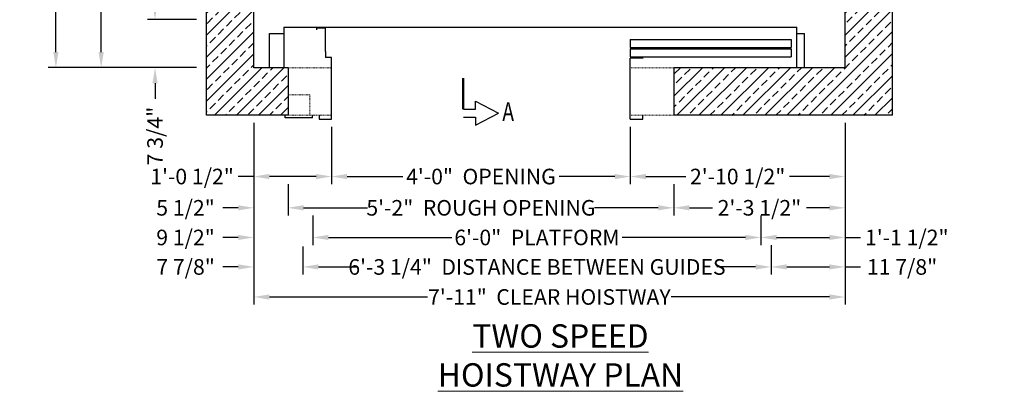
# Model space of a CAD drawing. Extents: x -277 to 148, y -99 to 381.
# Drawn here: x -32 to 127, y 9 to 69 of the extents above; entities that cross this region are included whole.
import ezdxf

# ---------------------------------------------------------------- set-up
doc = ezdxf.new("R2010")
doc.units = 0
doc.header["$LTSCALE"] = 0.5
doc.header["$MEASUREMENT"] = 0
doc.linetypes.add('HIDDEN', pattern=[0.375, 0.25, -0.125])
doc.layers.get('Defpoints').update_dxf_attribs({"linetype": 'CONTINUOUS'})
for name, color, linetype, lineweight in [('DIM', 86, 'CONTINUOUS', 5), ('DRAW', 152, 'CONTINUOUS', 25), ('HID', 84, 'HIDDEN', 5), ('TEXT', 92, 'CONTINUOUS', 5)]:
    doc.layers.add(name, color=color, linetype=linetype, lineweight=lineweight)
doc.styles.add('ARIAL', font='arial.ttf', dxfattribs={"width": 0.75})
doc.styles.add('ARIALNARROW', font='ARIALN.TTF')
doc.dimstyles.new('0375XP', dxfattribs={"dimscale": 26.6667, "dimtxt": 0.0938, "dimasz": 0.0938, "dimexe": 0.046, "dimexo": 0.046, "dimgap": 0.09, "dimtad": 0, "dimdec": 4, "dimzin": 3, "dimdsep": 46, "dimlunit": 4, "dimtxsty": 'ARIALNARROW', "dimcen": -0.0938, "dimclrd": 256, "dimclre": 256, "dimclrt": 256, "dimadec": 0, "dimazin": 0, "dimtfac": 1, "dimtdec": 4, "dimtofl": 0, "dimtmove": 0, "dimatfit": 3, "dimfxl": 1, "dimfrac": 2, "dimtolj": 1, "dimtzin": 0, "dimarcsym": 0})

# ---------------------------------------------------------------- blocks, each defined once
blk = doc.blocks.new('*D18')
at = {"layer": 'Defpoints', "color": 0, "transparency": 16777216}
for p in [(-18.49, 103.92), (-14.22, 103.92), (-2.67, 61.18)]:
    blk.add_point(p, dxfattribs=at)
at = {"layer": 'DIM', "lineweight": -2, "transparency": 16777216}
for p, q in [((-15.45, 103.92), (-19.71, 103.92)), ((-18.49, 101.42), (-18.49, 90.07)), ((-18.49, 63.68), (-18.49, 75.03)), ((-3.9, 61.18), (-19.71, 61.18))]:
    blk.add_line(p, q, dxfattribs=at)
at = {"layer": 'DIM', "transparency": 16777216}
for points in [[(-18.9, 101.42), (-18.07, 101.42), (-18.49, 103.92)], [(-18.9, 63.68), (-18.07, 63.68), (-18.49, 61.18)]]:
    blk.add_solid(points, dxfattribs=at)
at = {"layer": 'DIM', "transparency": 16777216, "insert": (-18.49, 82.55), "char_height": 2.5013, "attachment_point": 5, "rotation": 90, "style": 'ARIALNARROW'}
blk.add_mtext('\\A1;3\'-6 3/4"', dxfattribs=at)
blk = doc.blocks.new('*D20')
at = {"layer": 'Defpoints', "color": 0, "transparency": 16777216}
for p in [(-9.83, 68.93), (-1.93, 68.93), (-1.93, 61.18)]:
    blk.add_point(p, dxfattribs=at)
at = {"layer": 'DIM', "lineweight": -2, "transparency": 16777216}
for p, q in [((-9.83, 71.43), (-9.83, 73.93)), ((-3.16, 68.93), (-11.05, 68.93)), ((-3.16, 61.18), (-11.05, 61.18)), ((-9.83, 58.68), (-9.83, 56.17))]:
    blk.add_line(p, q, dxfattribs=at)
at = {"layer": 'DIM', "transparency": 16777216}
for points in [[(-10.24, 71.43), (-9.41, 71.43), (-9.83, 68.93)], [(-10.24, 58.68), (-9.41, 58.68), (-9.83, 61.18)]]:
    blk.add_solid(points, dxfattribs=at)
at = {"layer": 'DIM', "transparency": 16777216, "insert": (-9.83, 50.21), "char_height": 2.501, "attachment_point": 5, "rotation": 90, "style": 'ARIALNARROW'}
blk.add_mtext('\\A1;7 3/4"', dxfattribs=at)
blk = doc.blocks.new('*D21')
at = {"layer": 'Defpoints', "color": 0, "transparency": 16777216}
for p in [(101.04, 53.55), (87.54, 38.69), (101.04, 33.93)]:
    blk.add_point(p, dxfattribs=at)
at = {"layer": 'DIM', "lineweight": -2, "transparency": 16777216}
for p, q in [((101.04, 52.32), (101.04, 32.71)), ((87.54, 37.46), (87.54, 32.71)), ((90.04, 33.93), (98.54, 33.93)), ((101.04, 33.93), (103.54, 33.93))]:
    blk.add_line(p, q, dxfattribs=at)
at = {"layer": 'DIM', "transparency": 16777216}
for points in [[(90.04, 34.35), (90.04, 33.52), (87.54, 33.93)], [(98.54, 34.35), (98.54, 33.52), (101.04, 33.93)]]:
    blk.add_solid(points, dxfattribs=at)
at = {"layer": 'DIM', "transparency": 16777216, "insert": (110.97, 33.93), "char_height": 2.5013, "attachment_point": 5, "style": 'ARIALNARROW'}
blk.add_mtext('\\A1;1\'-1 1/2"', dxfattribs=at)
blk = doc.blocks.new('*D22')
at = {"layer": 'Defpoints', "color": 0, "transparency": 16777216}
for p in [(101.04, 53.55), (89.17, 33.93), (101.04, 29.2)]:
    blk.add_point(p, dxfattribs=at)
at = {"layer": 'DIM', "lineweight": -2, "transparency": 16777216}
for p, q in [((101.04, 52.32), (101.04, 27.98)), ((89.17, 32.71), (89.17, 27.98)), ((91.67, 29.2), (98.54, 29.2)), ((101.04, 29.2), (103.54, 29.2))]:
    blk.add_line(p, q, dxfattribs=at)
at = {"layer": 'DIM', "transparency": 16777216}
for points in [[(91.67, 29.62), (91.67, 28.79), (89.17, 29.2)], [(98.54, 29.62), (98.54, 28.79), (101.04, 29.2)]]:
    blk.add_solid(points, dxfattribs=at)
at = {"layer": 'DIM', "transparency": 16777216, "insert": (110.21, 29.2), "char_height": 2.5013, "attachment_point": 5, "style": 'ARIALNARROW'}
blk.add_mtext('\\A1;11 7/8"', dxfattribs=at)
blk = doc.blocks.new('*D23')
at = {"layer": 'Defpoints', "color": 0, "transparency": 16777216}
for p in [(66.54, 52.94), (101.04, 53.55), (101.04, 43.71)]:
    blk.add_point(p, dxfattribs=at)
at = {"layer": 'DIM', "lineweight": -2, "transparency": 16777216}
for p, q in [((101.04, 52.32), (101.04, 42.48)), ((66.54, 51.71), (66.54, 42.48)), ((69.04, 43.71), (75.46, 43.71)), ((98.54, 43.71), (92.12, 43.71))]:
    blk.add_line(p, q, dxfattribs=at)
at = {"layer": 'DIM', "transparency": 16777216}
for points in [[(69.04, 44.12), (69.04, 43.29), (66.54, 43.71)], [(98.54, 44.12), (98.54, 43.29), (101.04, 43.71)]]:
    blk.add_solid(points, dxfattribs=at)
at = {"layer": 'DIM', "transparency": 16777216, "insert": (83.79, 43.71), "char_height": 2.5013, "attachment_point": 5, "style": 'ARIALNARROW'}
blk.add_mtext('\\A1;2\'-10 1/2"', dxfattribs=at)
blk = doc.blocks.new('*D24')
at = {"layer": 'Defpoints', "color": 0, "transparency": 16777216}
for p in [(101.04, 53.55), (73.54, 43.71), (101.04, 38.69)]:
    blk.add_point(p, dxfattribs=at)
at = {"layer": 'DIM', "lineweight": -2, "transparency": 16777216}
for p, q in [((101.04, 52.32), (101.04, 37.46)), ((73.54, 42.48), (73.54, 37.46)), ((76.04, 38.69), (79.75, 38.69)), ((98.54, 38.69), (94.83, 38.69))]:
    blk.add_line(p, q, dxfattribs=at)
at = {"layer": 'DIM', "transparency": 16777216}
for points in [[(76.04, 39.11), (76.04, 38.27), (73.54, 38.69)], [(98.54, 39.11), (98.54, 38.27), (101.04, 38.69)]]:
    blk.add_solid(points, dxfattribs=at)
at = {"layer": 'DIM', "transparency": 16777216, "insert": (87.29, 38.69), "char_height": 2.5013, "attachment_point": 5, "style": 'ARIALNARROW'}
blk.add_mtext('\\A1;2\'-3 1/2"', dxfattribs=at)
blk = doc.blocks.new('*D25')
at = {"layer": 'Defpoints', "color": 0, "transparency": 16777216}
for p in [(6.04, 53.55), (18.54, 52.94), (18.54, 43.71)]:
    blk.add_point(p, dxfattribs=at)
at = {"layer": 'DIM', "lineweight": -2, "transparency": 16777216}
for p, q in [((6.04, 52.32), (6.04, 42.48)), ((18.54, 51.71), (18.54, 42.48)), ((6.04, 43.71), (3.54, 43.71)), ((16.04, 43.71), (8.54, 43.71))]:
    blk.add_line(p, q, dxfattribs=at)
at = {"layer": 'DIM', "transparency": 16777216}
for points in [[(8.54, 44.12), (8.54, 43.29), (6.04, 43.71)], [(16.04, 44.12), (16.04, 43.29), (18.54, 43.71)]]:
    blk.add_solid(points, dxfattribs=at)
at = {"layer": 'DIM', "transparency": 16777216, "insert": (-3.88, 43.71), "char_height": 2.5013, "attachment_point": 5, "style": 'ARIALNARROW'}
blk.add_mtext('\\A1;1\'-0 1/2"', dxfattribs=at)
blk = doc.blocks.new('*D26')
at = {"layer": 'Defpoints', "color": 0, "transparency": 16777216}
for p in [(6.04, 53.55), (11.54, 43.71), (6.04, 38.69)]:
    blk.add_point(p, dxfattribs=at)
at = {"layer": 'DIM', "lineweight": -2, "transparency": 16777216}
for p, q in [((6.04, 52.32), (6.04, 37.46)), ((11.54, 42.48), (11.54, 37.46)), ((3.54, 38.69), (1.04, 38.69)), ((14.04, 38.69), (16.54, 38.69))]:
    blk.add_line(p, q, dxfattribs=at)
at = {"layer": 'DIM', "transparency": 16777216}
for points in [[(3.54, 39.11), (3.54, 38.27), (6.04, 38.69)], [(14.04, 39.11), (14.04, 38.27), (11.54, 38.69)]]:
    blk.add_solid(points, dxfattribs=at)
at = {"layer": 'DIM', "transparency": 16777216, "insert": (-4.93, 38.69), "char_height": 2.501, "attachment_point": 5, "style": 'ARIALNARROW'}
blk.add_mtext('\\A1;5 1/2"', dxfattribs=at)
blk = doc.blocks.new('*D27')
at = {"layer": 'Defpoints', "color": 0, "transparency": 16777216}
for p in [(6.04, 53.55), (15.54, 38.69), (6.04, 33.93)]:
    blk.add_point(p, dxfattribs=at)
at = {"layer": 'DIM', "lineweight": -2, "transparency": 16777216}
for p, q in [((6.04, 52.32), (6.04, 32.71)), ((15.54, 37.46), (15.54, 32.71)), ((3.54, 33.93), (1.04, 33.93)), ((18.04, 33.93), (20.54, 33.93))]:
    blk.add_line(p, q, dxfattribs=at)
at = {"layer": 'DIM', "transparency": 16777216}
for points in [[(3.54, 34.35), (3.54, 33.52), (6.04, 33.93)], [(18.04, 34.35), (18.04, 33.52), (15.54, 33.93)]]:
    blk.add_solid(points, dxfattribs=at)
at = {"layer": 'DIM', "transparency": 16777216, "insert": (-4.93, 33.93), "char_height": 2.501, "attachment_point": 5, "style": 'ARIALNARROW'}
blk.add_mtext('\\A1;9 1/2"', dxfattribs=at)
blk = doc.blocks.new('*D28')
at = {"layer": 'Defpoints', "color": 0, "transparency": 16777216}
for p in [(6.04, 53.55), (13.92, 33.69), (6.04, 29.2)]:
    blk.add_point(p, dxfattribs=at)
at = {"layer": 'DIM', "lineweight": -2, "transparency": 16777216}
for p, q in [((6.04, 52.32), (6.04, 27.98)), ((13.92, 32.47), (13.92, 27.98)), ((3.54, 29.2), (1.04, 29.2)), ((16.42, 29.2), (18.92, 29.2))]:
    blk.add_line(p, q, dxfattribs=at)
at = {"layer": 'DIM', "transparency": 16777216}
for points in [[(3.54, 29.62), (3.54, 28.79), (6.04, 29.2)], [(16.42, 29.62), (16.42, 28.79), (13.92, 29.2)]]:
    blk.add_solid(points, dxfattribs=at)
at = {"layer": 'DIM', "transparency": 16777216, "insert": (-4.92, 29.2), "char_height": 2.501, "attachment_point": 5, "style": 'ARIALNARROW'}
blk.add_mtext('\\A1;7 7/8"', dxfattribs=at)
blk = doc.blocks.new('*D29')
at = {"layer": 'Defpoints', "color": 0, "transparency": 16777216}
for p in [(11.54, 43.71), (73.54, 43.71), (11.54, 38.69)]:
    blk.add_point(p, dxfattribs=at)
at = {"layer": 'DIM', "lineweight": -2, "transparency": 16777216}
for p, q in [((11.54, 42.48), (11.54, 37.46)), ((73.54, 42.48), (73.54, 37.46)), ((14.04, 38.69), (24.3, 38.69)), ((71.04, 38.69), (60.78, 38.69))]:
    blk.add_line(p, q, dxfattribs=at)
at = {"layer": 'DIM', "transparency": 16777216}
for points in [[(14.04, 39.11), (14.04, 38.27), (11.54, 38.69)], [(71.04, 39.11), (71.04, 38.27), (73.54, 38.69)]]:
    blk.add_solid(points, dxfattribs=at)
at = {"layer": 'DIM', "transparency": 16777216, "insert": (42.54, 38.69), "char_height": 2.5013, "attachment_point": 5, "style": 'ARIALNARROW'}
blk.add_mtext('\\A1;5\'-2"  ROUGH OPENING', dxfattribs=at)
blk = doc.blocks.new('*D30')
at = {"layer": 'Defpoints', "color": 0, "transparency": 16777216}
for p in [(15.54, 38.69), (87.54, 38.69), (15.54, 33.93)]:
    blk.add_point(p, dxfattribs=at)
at = {"layer": 'DIM', "lineweight": -2, "transparency": 16777216}
for p, q in [((15.54, 37.46), (15.54, 32.71)), ((87.54, 37.46), (87.54, 32.71)), ((18.04, 33.93), (37.85, 33.93)), ((85.04, 33.93), (65.23, 33.93))]:
    blk.add_line(p, q, dxfattribs=at)
at = {"layer": 'DIM', "transparency": 16777216}
for points in [[(18.04, 34.35), (18.04, 33.52), (15.54, 33.93)], [(85.04, 34.35), (85.04, 33.52), (87.54, 33.93)]]:
    blk.add_solid(points, dxfattribs=at)
at = {"layer": 'DIM', "transparency": 16777216, "insert": (51.54, 33.93), "char_height": 2.5013, "attachment_point": 5, "style": 'ARIALNARROW'}
blk.add_mtext('\\A1;6\'-0"  PLATFORM', dxfattribs=at)
blk = doc.blocks.new('*D31')
at = {"layer": 'Defpoints', "color": 0, "transparency": 16777216}
for p in [(13.92, 33.69), (89.17, 33.93), (13.92, 29.2)]:
    blk.add_point(p, dxfattribs=at)
at = {"layer": 'DIM', "lineweight": -2, "transparency": 16777216}
for p, q in [((13.92, 32.47), (13.92, 27.98)), ((89.17, 32.71), (89.17, 27.98)), ((16.42, 29.2), (22.61, 29.2)), ((86.66, 29.2), (80.47, 29.2))]:
    blk.add_line(p, q, dxfattribs=at)
at = {"layer": 'DIM', "transparency": 16777216}
for points in [[(16.42, 29.62), (16.42, 28.79), (13.92, 29.2)], [(86.66, 29.62), (86.66, 28.79), (89.17, 29.2)]]:
    blk.add_solid(points, dxfattribs=at)
at = {"layer": 'DIM', "transparency": 16777216, "insert": (51.54, 29.2), "char_height": 2.5013, "attachment_point": 5, "style": 'ARIALNARROW'}
blk.add_mtext('\\A1;6\'-3 1/4"  DISTANCE BETWEEN GUIDES', dxfattribs=at)
blk = doc.blocks.new('*D32')
at = {"layer": 'Defpoints', "color": 0, "transparency": 16777216}
for p in [(6.04, 53.55), (101.04, 53.55), (6.04, 24.38)]:
    blk.add_point(p, dxfattribs=at)
at = {"layer": 'DIM', "lineweight": -2, "transparency": 16777216}
for p, q in [((6.04, 52.32), (6.04, 23.15)), ((101.04, 52.32), (101.04, 23.15)), ((8.54, 24.38), (33.95, 24.38)), ((98.54, 24.38), (73.13, 24.38))]:
    blk.add_line(p, q, dxfattribs=at)
at = {"layer": 'DIM', "transparency": 16777216}
for points in [[(8.54, 24.8), (8.54, 23.96), (6.04, 24.38)], [(98.54, 24.8), (98.54, 23.96), (101.04, 24.38)]]:
    blk.add_solid(points, dxfattribs=at)
at = {"layer": 'DIM', "transparency": 16777216, "insert": (53.54, 24.38), "char_height": 2.5013, "attachment_point": 5, "style": 'ARIALNARROW'}
blk.add_mtext('\\A1;7\'-11"  CLEAR HOISTWAY', dxfattribs=at)
blk = doc.blocks.new('*D33')
at = {"layer": 'Defpoints', "color": 0, "transparency": 16777216}
for p in [(18.54, 52.94), (66.54, 52.94), (66.54, 43.71)]:
    blk.add_point(p, dxfattribs=at)
at = {"layer": 'DIM', "lineweight": -2, "transparency": 16777216}
for p, q in [((18.54, 51.71), (18.54, 42.48)), ((66.54, 51.71), (66.54, 42.48)), ((21.04, 43.71), (29.99, 43.71)), ((64.04, 43.71), (55.1, 43.71))]:
    blk.add_line(p, q, dxfattribs=at)
at = {"layer": 'DIM', "transparency": 16777216}
for points in [[(21.04, 44.12), (21.04, 43.29), (18.54, 43.71)], [(64.04, 44.12), (64.04, 43.29), (66.54, 43.71)]]:
    blk.add_solid(points, dxfattribs=at)
at = {"layer": 'DIM', "transparency": 16777216, "insert": (42.54, 43.71), "char_height": 2.5013, "attachment_point": 5, "style": 'ARIALNARROW'}
blk.add_mtext('\\A1;4\'-0"  OPENING', dxfattribs=at)
blk = doc.blocks.new('*D37')
at = {"layer": 'Defpoints', "color": 0, "transparency": 16777216}
for p in [(-25.76, 171.18), (-1.93, 171.18), (-1.93, 61.18)]:
    blk.add_point(p, dxfattribs=at)
at = {"layer": 'DIM', "lineweight": -2, "transparency": 16777216}
for p, q in [((-3.16, 171.18), (-26.99, 171.18)), ((-25.76, 168.68), (-25.76, 135.47)), ((-25.76, 63.68), (-25.76, 97.88)), ((-3.16, 61.18), (-26.99, 61.18))]:
    blk.add_line(p, q, dxfattribs=at)
at = {"layer": 'DIM', "transparency": 16777216}
for points in [[(-26.18, 168.68), (-25.34, 168.68), (-25.76, 171.18)], [(-26.18, 63.68), (-25.34, 63.68), (-25.76, 61.18)]]:
    blk.add_solid(points, dxfattribs=at)
at = {"layer": 'DIM', "transparency": 16777216, "insert": (-25.76, 116.68), "char_height": 2.5013, "attachment_point": 5, "rotation": 90, "style": 'ARIALNARROW'}
blk.add_mtext('\\A1;9\'-2"  CLEAR HOISTWAY', dxfattribs=at)

msp = doc.modelspace()

# ---------------------------------------------------------------- hatches: boundary and pattern name
at = {"layer": 'DRAW'}
h = msp.add_hatch(dxfattribs=at)
h.set_pattern_fill('ANSI33', color=3, scale=10)
h.set_pattern_definition([(45, (0.7497, -33.807), (-1.767767, 1.767767), []), (45, (2.5175, -33.807), (-1.767767, 1.767767), [1.25, -0.625])])
h.paths.add_polyline_path([(105.94523, 135.8619), (105.96073, 135.83763), (105.94081, 135.85869), (105.92088, 135.87913), (105.90095, 135.89842), (105.88102, 135.91606), (105.86109, 135.93153), (105.84116, 135.94432), (105.81902, 135.9549), (105.79688, 135.96141), (105.77473, 135.96363), (105.77473, 136.02363), (105.78895, 136.02363), (105.81813, 136.011), (105.83983, 135.99595), (105.86152, 135.97575), (105.88322, 135.95088), (105.89872, 135.93063), (105.91423, 135.9088), (105.92973, 135.88575)], flags=17)
h.paths.add_polyline_path([(105.91671, 135.84762), (105.96073, 135.83763), (105.92849, 135.84863), (105.89875, 135.85963), (105.87299, 135.87063), (105.85274, 135.88163), (105.83949, 135.89263), (105.83473, 135.90363), (105.77473, 135.90363), (105.77473, 135.89403), (105.82347, 135.87204), (105.86861, 135.85926)], flags=17)
h.paths.add_polyline_path([(117.92313, 135.88879), (117.93473, 135.90363), (117.93473, 136.02363), (117.92052, 136.02363), (117.88099, 136.00652), (117.84795, 135.97575), (117.82625, 135.95088), (117.80408, 135.92193), (117.77445, 135.87789), (117.74873, 135.83763), (117.77544, 135.84369), (117.80157, 135.84975), (117.82663, 135.85582), (117.85011, 135.86188), (117.8715, 135.86793), (117.8903, 135.87398)])
edge = h.paths.add_edge_path()
edge.add_arc((112.7678, 133.95056), 0.73621, 261.1659267, 278.8340733, ccw=False)
edge.add_line((112.65473, 133.22309), (112.05473, 133.22309))
edge.add_arc((111.94167, 131.27009), 1.95627, 86.6867471, 93.3132529)
edge.add_line((111.82861, 133.22309), (112.88086, 133.22309))
h.paths.add_polyline_path([(126.51383, 133.0797), (126.63883, 132.8327), (126.63883, 133.5797), (125.88883, 133.5797), (125.88883, 133.0797)])
h.paths.add_polyline_path([(6.04086, 115.92348), (6.04086, 171.17644), (101.04086, 171.17644), (101.04086, 168.17644), (108.66586, 168.17644), (108.66586, 178.80144), (-1.58414, 178.80144), (-1.58414, 53.55144), (11.54066, 53.55144), (11.54066, 56.80144), (11.54086, 61.17644), (6.04086, 61.17644), (6.04086, 91.92348), (4.54086, 91.92348), (4.54086, 115.92348)])
h = msp.add_hatch(dxfattribs=at)
h.set_pattern_fill('ANSI33', color=3, scale=10)
h.set_pattern_definition([(45, (-274.7607, 79.5183), (-1.767767, 1.767767), []), (45, (-272.993, 79.5183), (-1.767767, 1.767767), [1.25, -0.625])])
h.paths.add_polyline_path([(101.04086, 115.92052), (102.54086, 115.92052), (102.54086, 91.92052), (101.04086, 91.92052), (101.04086, 61.17644), (73.54086, 61.17644), (73.54086, 53.55144), (108.66586, 53.55144), (108.66586, 129.17644), (101.04086, 129.17644)])

# ---------------------------------------------------------------- linework, layer by layer
for p, q in [((-1.58414, 53.55144), (-1.58414, 178.80144)), ((6.04086, 61.17644), (6.04086, 171.17644)), ((101.04086, 61.17644), (101.04086, 129.17644)), ((108.66586, 53.55144), (108.66586, 129.17644)), ((8.54086, 66.67612), (10.86644, 66.67612)), ((8.54086, 61.17644), (8.54086, 66.67612)), ((10.86644, 67.67644), (10.86644, 61.17644)), ((10.86644, 67.67644), (93.29082, 67.67644)), ((16.11406, 67.52607), (16.11406, 67.22501)), ((17.54797, 67.52607), (16.11406, 67.52607)), ((17.54797, 63.7878), (17.54797, 67.52607)), ((93.29082, 61.17644), (93.29082, 67.67644)), ((93.29082, 66.67612), (94.54086, 66.67612)), ((94.54086, 61.17644), (94.54086, 66.67612)), ((66.54086, 65.67644), (66.54086, 64.42644)), ((66.54086, 65.67644), (92.41586, 65.67644)), ((92.41586, 65.67644), (92.41586, 64.42644)), ((17.54797, 63.7878), (17.54797, 62.7878)), ((66.54086, 64.42644), (92.41586, 64.42644)), ((66.54086, 64.17644), (92.41586, 64.17644)), ((66.54086, 64.17644), (66.54086, 62.92644)), ((92.41586, 64.17644), (92.41586, 62.92644)), ((18.54086, 62.7878), (17.54797, 62.7878)), ((18.54086, 52.93891), (18.54086, 62.7878)), ((66.54086, 62.92644), (92.41586, 62.92644)), ((68.61418, 62.67644), (66.54086, 62.67644)), ((66.54086, 52.93891), (66.54086, 62.67644)), ((11.54086, 61.17644), (6.04086, 61.17644)), ((11.54086, 61.17644), (11.54086, 53.55144)), ((73.54086, 61.17644), (73.54086, 53.55144)), ((101.04086, 61.17644), (73.54086, 61.17644)), ((39.58026, 59.48824), (39.58026, 54.52369)), ((39.71447, 59.5011), (39.71447, 54.53692)), ((41.66395, 54.53692), (41.66395, 55.77796)), ((41.66395, 55.77796), (45.33947, 53.8761)), ((39.71447, 54.53692), (41.66395, 54.53692)), ((41.66395, 51.97424), (45.33947, 53.8761)), ((11.54066, 53.55144), (-1.58414, 53.55144)), ((11.10316, 53.13018), (11.10316, 53.55144)), ((15.47816, 53.13018), (11.10316, 53.13018)), ((15.47816, 53.13018), (15.47816, 53.55144)), ((16.54718, 53.55144), (16.54718, 52.93891)), ((16.54718, 52.93891), (18.54086, 52.93891)), ((39.71447, 53.21528), (41.66395, 53.21528)), ((41.66395, 53.21528), (41.66395, 51.97424)), ((66.54086, 52.93891), (68.54086, 52.93891)), ((68.54086, 52.93891), (68.54086, 53.55144)), ((108.66586, 53.55144), (73.54086, 53.55144))]:
    msp.add_line(p, q, dxfattribs=at)
at = {"layer": 'HID'}
for p, q in [((11.54086, 61.17644), (18.54086, 61.17644)), ((73.54086, 61.17644), (66.54086, 61.17644)), ((11.54086, 53.55144), (11.54066, 56.80144)), ((15.04066, 56.80144), (11.54066, 56.80144)), ((15.04066, 53.55144), (15.04066, 56.80144)), ((11.54086, 53.55144), (18.54086, 53.55144)), ((73.54086, 53.55144), (66.54086, 53.55144))]:
    msp.add_line(p, q, dxfattribs=at)

# ---------------------------------------------------------------- texts
at = {"layer": 'TEXT', "style": 'ARIAL', "width": 0.75}
msp.add_text('A', height=3, dxfattribs=at).set_placement((45.98649, 52.63835))
at = {"layer": 'TEXT'}
for s, insert, char_height, attachment_point, style in [('\\A1;', (64.71393, 67.16039), 0.7504, 6, 'ARIALNARROW'), ('\\A1;', (80.13892, 64.47334), 0.7504, 4, 'ARIALNARROW'), ('\\A1;', (80.85946, 61.58967), 0.7504, 4, 'ARIALNARROW'), ('\\A1;', (73.96818, 42.76185), 0.3752, 4, 'ARIALNARROW'), ('\\A1;', (70.40988, 42.63851), 0.3752, 6, 'ARIALNARROW'), ('\\A1;', (56.83541, 38.1985), 0.3752, 6, 'ARIALNARROW'), ('\\A1;', (65.74123, 37.86961), 0.3752, 4, 'ARIALNARROW'), ('\\A1;', (64.79513, 35.03294), 0.3752, 4, 'ARIALNARROW'), ('\\A1;', (36.81818, 28.06591), 0.7504, 6, 'ARIALNARROW'), ('\\A1;', (40.44833, 27.21395), 0.7504, 6, 'ARIALNARROW'), ('{\\LTWO SPEED HOISTWAY PLAN}', (55.31351, 19.99881), 3.75, 2, 'ARIAL')]:
    msp.add_mtext(s, dxfattribs=dict(at, insert=insert, char_height=char_height, attachment_point=attachment_point, style=style))

# ---------------------------------------------------------------- dimensions: what is measured, and where the dimension line sits
at = {"layer": 'DIM'}
dim = msp.add_linear_dim(base=(-25.75911, 171.17644), p1=(-1.9332, 61.17644), p2=(-1.9332, 171.17644), angle=90, text='<>  CLEAR HOISTWAY', dimstyle='0375XP', dxfattribs=at)
dim.commit()
dim.dimension.update_dxf_attribs({"geometry": '*D37', "text_midpoint": (-25.75911, 116.67644), "dimtype": 160})
dim = msp.add_linear_dim(base=(-18.48678, 103.92052), p1=(-2.6692, 61.17644), p2=(-14.22284, 103.92052), angle=270, dimstyle='0375XP', dxfattribs=at)
dim.commit()
dim.dimension.update_dxf_attribs({"geometry": '*D18', "text_midpoint": (-18.48678, 82.54848)})
dim = msp.add_linear_dim(base=(-9.82564, 68.92644), p1=(-1.9332, 61.17644), p2=(-1.9332, 68.92644), angle=90, dimstyle='0375XP', dxfattribs=at)
dim.commit()
dim.dimension.update_dxf_attribs({"geometry": '*D20', "text_midpoint": (-9.82564, 50.21115), "dimtype": 160})
dim = msp.add_linear_dim(base=(18.54086, 43.70655), p1=(6.04086, 53.55144), p2=(18.54086, 52.93891), dimstyle='0375XP', dxfattribs=at)
dim.commit()
dim.dimension.update_dxf_attribs({"geometry": '*D25', "text_midpoint": (-3.88362, 43.70655), "dimtype": 160})
for base, p1, p2, picture, middle in [((6.04086, 38.68846), (11.54086, 43.70655), (6.04086, 53.55144), '*D26', (-4.93296, 38.68846)), ((6.04086, 33.93449), (15.54086, 38.68846), (6.04086, 53.55144), '*D27', (-4.93296, 33.93449)), ((6.04086, 29.20482), (13.91586, 33.69491), (6.04086, 53.55144), '*D28', (-4.92442, 29.20482)), ((101.04086, 43.70655), (66.54086, 52.93891), (101.04086, 53.55144), '*D23', (83.79086, 43.70655)), ((101.04086, 38.68846), (73.54086, 43.70655), (101.04086, 53.55144), '*D24', (87.29086, 38.68846)), ((101.04086, 33.93449), (87.54086, 38.68846), (101.04086, 53.55144), '*D21', (110.96535, 33.93449)), ((101.04086, 29.20482), (89.16586, 33.93449), (101.04086, 53.55144), '*D22', (110.21376, 29.20482))]:
    dim = msp.add_linear_dim(base=base, p1=p1, p2=p2, dimstyle='0375XP', dxfattribs=at)
    dim.commit()
    dim.dimension.update_dxf_attribs({"geometry": picture, "text_midpoint": middle})
for base, p1, p2, text, picture, middle in [((6.04086, 24.37816), (101.04086, 53.55144), (6.04086, 53.55144), '<>  CLEAR HOISTWAY', '*D32', (53.54086, 24.37816)), ((66.54086, 43.70655), (18.54086, 52.93891), (66.54086, 52.93891), '<>  OPENING', '*D33', (42.54086, 43.70655)), ((11.54086, 38.68846), (73.54086, 43.70655), (11.54086, 43.70655), '<>  ROUGH OPENING', '*D29', (42.54086, 38.68846)), ((13.91586, 29.20482), (89.16586, 33.93449), (13.91586, 33.69491), '<>  DISTANCE BETWEEN GUIDES', '*D31', (51.54086, 29.20482)), ((15.54086, 33.93449), (87.54086, 38.68846), (15.54086, 38.68846), '<>  PLATFORM', '*D30', (51.54086, 33.93449))]:
    dim = msp.add_linear_dim(base=base, p1=p1, p2=p2, text=text, dimstyle='0375XP', dxfattribs=at)
    dim.commit()
    dim.dimension.update_dxf_attribs({"geometry": picture, "text_midpoint": middle})

doc.saveas('drawing.dxf')
